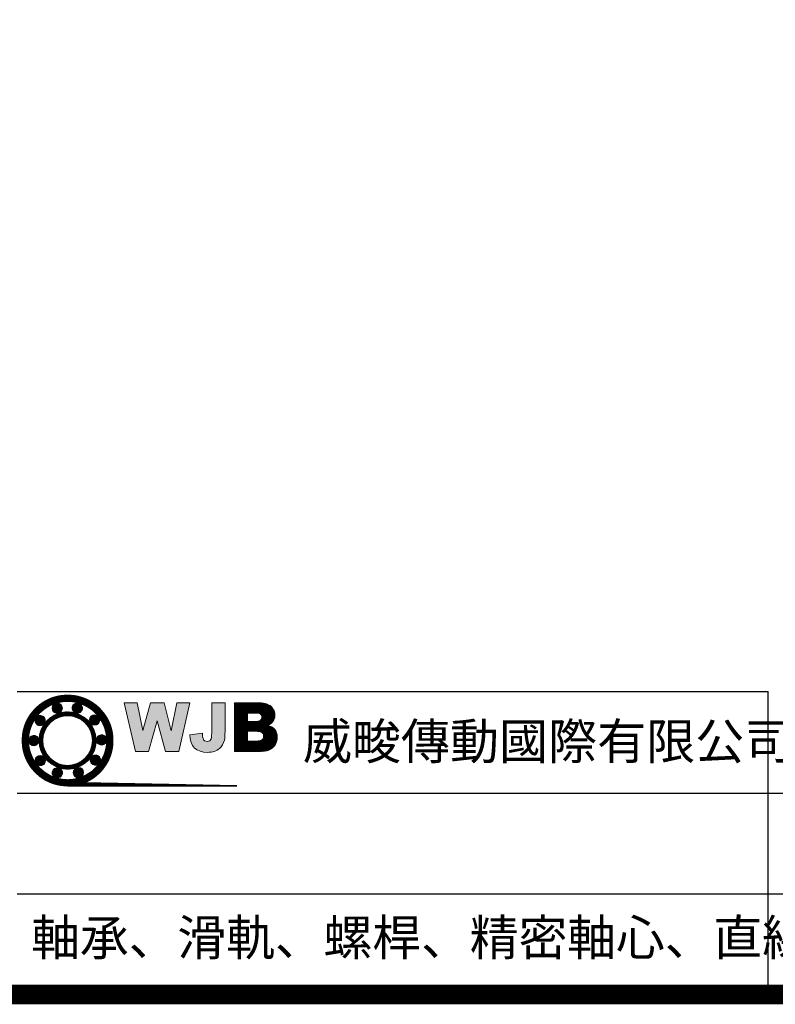
# Model space of a CAD drawing. Extents: x 357 to 725, y 8 to 269.
# Drawn here: x 497 to 575, y 8 to 109 of the extents above; entities that cross this region are included whole.
import ezdxf

# ---------------------------------------------------------------- set-up
doc = ezdxf.new("R2010")
doc.units = 0
doc.header["$LTSCALE"] = 5
doc.header["$MEASUREMENT"] = 0
doc.layers.get('0').update_dxf_attribs({"linetype": 'CONTINUOUS'})
doc.layers.add('_U+5716_U+5C64 1', color=7, linetype='CONTINUOUS')
doc.styles.get("Standard").update_dxf_attribs({"font": 'TXT', "width": 0.8, "bigfont": 'CHINESET'})
pattern_1 = [(45, (-556.307086, -416.138097), (-0.0225567891, 0.0225567891), [])]

msp = doc.modelspace()

# ---------------------------------------------------------------- hatches: boundary and pattern name
h = msp.add_hatch()
h.set_pattern_fill('ANSI37', color=1, scale=0.041116, style=0)
h.set_pattern_definition([(45, (436.1621995, 28.7545437), (-0.00363420588, 0.00363420588), []), (135, (436.1621995, 28.7545437), (-0.00363420588, -0.00363420588), [])])
edge = h.paths.add_edge_path()
edge.add_spline(control_points=[(506.97, 35.02), (506.97, 37.59), (504.88, 39.68), (502.31, 39.68)], knot_values=[4.910287, 4.910287, 4.910287, 4.910287, 5.410288, 5.410288, 5.410288, 5.410288], degree=3, periodic=0)
edge.add_spline(control_points=[(502.31, 39.68), (499.73, 39.68), (497.64, 37.59), (497.64, 35.02)], knot_values=[4.410287, 4.410287, 4.410287, 4.410287, 4.910287, 4.910287, 4.910287, 4.910287], degree=3, periodic=0)
edge.add_spline(control_points=[(497.64, 35.02), (497.64, 32.45), (499.73, 30.36), (502.31, 30.36)], knot_values=[3.910286, 3.910286, 3.910286, 3.910286, 4.410287, 4.410287, 4.410287, 4.410287], degree=3, periodic=0)
edge.add_line((502.31, 30.36), (519.69, 30.36))
edge.add_line((519.69, 30.36), (503.99, 30.67))
edge.add_spline(control_points=[(503.99, 30.67), (505.73, 31.35), (506.97, 33.04), (506.97, 35.02)], knot_values=[5.410288, 5.410288, 5.410288, 5.410288, 5.794705, 5.794705, 5.794705, 5.794705], degree=3, periodic=0)
edge = h.paths.add_edge_path(flags=16)
edge.add_spline(control_points=[(498.28, 35.02), (498.28, 32.8), (500.08, 30.99), (502.31, 30.99)], knot_values=[1, 1, 1, 1, 2, 2, 2, 2], degree=3, periodic=0)
edge.add_spline(control_points=[(502.31, 30.99), (504.53, 30.99), (506.33, 32.8), (506.33, 35.02)], knot_values=[2, 2, 2, 2, 3, 3, 3, 3], degree=3, periodic=0)
edge.add_spline(control_points=[(506.33, 35.02), (506.33, 37.24), (504.53, 39.05), (502.31, 39.05)], knot_values=[3, 3, 3, 3, 4, 4, 4, 4], degree=3, periodic=0)
edge.add_spline(control_points=[(502.31, 39.05), (500.08, 39.05), (498.28, 37.24), (498.28, 35.02)], knot_values=[0, 0, 0, 0, 1, 1, 1, 1], degree=3, periodic=0)
h = msp.add_hatch()
h.set_pattern_fill('ANSI31', color=1, scale=0.255201)
h.set_pattern_definition(pattern_1)
edge = h.paths.add_edge_path()
edge.add_spline(control_points=[(523.86, 35.35), (523.86, 36.04), (523.51, 36.45), (522.8, 36.57)], knot_values=[11, 11, 11, 11, 12, 12, 12, 12], degree=3, periodic=0)
edge.add_spline(control_points=[(522.8, 36.57), (523.07, 36.64), (523.27, 36.78), (523.42, 36.99)], knot_values=[10, 10, 10, 10, 11, 11, 11, 11], degree=3, periodic=0)
edge.add_spline(control_points=[(523.42, 36.99), (523.56, 37.18), (523.63, 37.38), (523.63, 37.6)], knot_values=[9, 9, 9, 9, 10, 10, 10, 10], degree=3, periodic=0)
edge.add_spline(control_points=[(523.63, 37.6), (523.63, 37.94), (523.51, 38.24), (523.26, 38.49)], knot_values=[8, 8, 8, 8, 9, 9, 9, 9], degree=3, periodic=0)
edge.add_spline(control_points=[(523.26, 38.49), (523.09, 38.66), (522.85, 38.78), (522.56, 38.83)], knot_values=[7, 7, 7, 7, 8, 8, 8, 8], degree=3, periodic=0)
edge.add_spline(control_points=[(522.56, 38.83), (522.39, 38.88), (522.14, 38.9), (521.81, 38.9)], knot_values=[6, 6, 6, 6, 7, 7, 7, 7], degree=3, periodic=0)
edge.add_spline(control_points=[(521.81, 38.9), (521.81, 38.9), (519.46, 38.9), (519.46, 38.9)], knot_values=[5, 5, 5, 5, 6, 6, 6, 6], degree=3, periodic=0)
edge.add_spline(control_points=[(519.46, 38.9), (519.46, 38.9), (519.46, 33.89), (519.46, 33.89)], knot_values=[4, 4, 4, 4, 5, 5, 5, 5], degree=3, periodic=0)
edge.add_spline(control_points=[(519.46, 33.89), (519.46, 33.89), (521.63, 33.89), (521.63, 33.89)], knot_values=[3, 3, 3, 3, 4, 4, 4, 4], degree=3, periodic=0)
edge.add_spline(control_points=[(521.63, 33.89), (522.28, 33.89), (522.73, 33.93), (522.97, 34.03)], knot_values=[2, 2, 2, 2, 3, 3, 3, 3], degree=3, periodic=0)
edge.add_spline(control_points=[(522.97, 34.03), (523.24, 34.13), (523.45, 34.3), (523.61, 34.54)], knot_values=[1, 1, 1, 1, 2, 2, 2, 2], degree=3, periodic=0)
edge.add_spline(control_points=[(523.61, 34.54), (523.78, 34.78), (523.86, 35.05), (523.86, 35.35)], knot_values=[0, 0, 0, 0, 1, 1, 1, 1], degree=3, periodic=0)
edge = h.paths.add_edge_path(flags=16)
edge.add_spline(control_points=[(522.28, 37.43), (522.28, 37.21), (522.18, 37.08), (521.99, 37.02)], knot_values=[6, 6, 6, 6, 7, 7, 7, 7], degree=3, periodic=0)
edge.add_spline(control_points=[(521.99, 37.02), (521.89, 36.99), (521.7, 36.97), (521.4, 36.97)], knot_values=[5, 5, 5, 5, 6, 6, 6, 6], degree=3, periodic=0)
edge.add_spline(control_points=[(521.4, 36.97), (521.4, 36.97), (520.82, 36.97), (520.82, 36.97)], knot_values=[4, 4, 4, 4, 5, 5, 5, 5], degree=3, periodic=0)
edge.add_spline(control_points=[(520.82, 36.97), (520.82, 36.97), (520.82, 37.85), (520.82, 37.85)], knot_values=[3, 3, 3, 3, 4, 4, 4, 4], degree=3, periodic=0)
edge.add_spline(control_points=[(520.82, 37.85), (520.82, 37.85), (521.36, 37.85), (521.36, 37.85)], knot_values=[2, 2, 2, 2, 3, 3, 3, 3], degree=3, periodic=0)
edge.add_spline(control_points=[(521.36, 37.85), (521.69, 37.85), (521.9, 37.84), (521.99, 37.81)], knot_values=[1, 1, 1, 1, 2, 2, 2, 2], degree=3, periodic=0)
edge.add_spline(control_points=[(521.99, 37.81), (522.18, 37.76), (522.28, 37.63), (522.28, 37.43)], knot_values=[0, 0, 0, 0, 1, 1, 1, 1], degree=3, periodic=0)
edge = h.paths.add_edge_path(flags=16)
edge.add_spline(control_points=[(522.46, 35.46), (522.46, 35.23), (522.36, 35.08), (522.16, 35.01)], knot_values=[6, 6, 6, 6, 7, 7, 7, 7], degree=3, periodic=0)
edge.add_spline(control_points=[(522.16, 35.01), (522.06, 34.98), (521.87, 34.96), (521.59, 34.96)], knot_values=[5, 5, 5, 5, 6, 6, 6, 6], degree=3, periodic=0)
edge.add_spline(control_points=[(521.59, 34.96), (521.59, 34.96), (520.82, 34.96), (520.82, 34.96)], knot_values=[4, 4, 4, 4, 5, 5, 5, 5], degree=3, periodic=0)
edge.add_spline(control_points=[(520.82, 34.96), (520.82, 34.96), (520.82, 35.97), (520.82, 35.97)], knot_values=[3, 3, 3, 3, 4, 4, 4, 4], degree=3, periodic=0)
edge.add_spline(control_points=[(520.82, 35.97), (520.82, 35.97), (521.54, 35.97), (521.54, 35.97)], knot_values=[2, 2, 2, 2, 3, 3, 3, 3], degree=3, periodic=0)
edge.add_spline(control_points=[(521.54, 35.97), (521.83, 35.97), (522.03, 35.95), (522.14, 35.91)], knot_values=[1, 1, 1, 1, 2, 2, 2, 2], degree=3, periodic=0)
edge.add_spline(control_points=[(522.14, 35.91), (522.35, 35.84), (522.46, 35.69), (522.46, 35.46)], knot_values=[0, 0, 0, 0, 1, 1, 1, 1], degree=3, periodic=0)
h = msp.add_hatch()
h.set_pattern_fill('ANSI31', color=1, scale=0.255201)
h.set_pattern_definition(pattern_1)
edge = h.paths.add_edge_path()
edge.add_spline(control_points=[(502.31, 32.08), (503.92, 32.08), (505.24, 33.4), (505.24, 35.02)], knot_values=[3, 3, 3, 3, 4, 4, 4, 4], degree=3, periodic=0)
edge.add_spline(control_points=[(505.24, 35.02), (505.24, 36.64), (503.92, 37.96), (502.31, 37.96)], knot_values=[2, 2, 2, 2, 3, 3, 3, 3], degree=3, periodic=0)
edge.add_spline(control_points=[(502.31, 37.96), (500.69, 37.96), (499.37, 36.64), (499.37, 35.02)], knot_values=[1, 1, 1, 1, 2, 2, 2, 2], degree=3, periodic=0)
edge.add_spline(control_points=[(499.37, 35.02), (499.37, 33.4), (500.69, 32.08), (502.31, 32.08)], knot_values=[0, 0, 0, 0, 1, 1, 1, 1], degree=3, periodic=0)
edge = h.paths.add_edge_path(flags=16)
edge.add_spline(control_points=[(502.31, 37.57), (503.71, 37.57), (504.86, 36.43), (504.86, 35.02)], knot_values=[3, 3, 3, 3, 4, 4, 4, 4], degree=3, periodic=0)
edge.add_spline(control_points=[(504.86, 35.02), (504.86, 33.61), (503.71, 32.46), (502.31, 32.46)], knot_values=[2, 2, 2, 2, 3, 3, 3, 3], degree=3, periodic=0)
edge.add_spline(control_points=[(502.31, 32.46), (500.9, 32.46), (499.75, 33.61), (499.75, 35.02)], knot_values=[1, 1, 1, 1, 2, 2, 2, 2], degree=3, periodic=0)
edge.add_spline(control_points=[(499.75, 35.02), (499.75, 36.43), (500.9, 37.57), (502.31, 37.57)], knot_values=[0, 0, 0, 0, 1, 1, 1, 1], degree=3, periodic=0)
at = {"layer": '_U+5716_U+5C64 1'}
h = msp.add_hatch(color=1, dxfattribs=at)
h.dxf.hatch_style = 2
edge = h.paths.add_edge_path()
edge.add_spline(control_points=[(501.77, 38.34), (501.77, 38.04), (501.54, 37.81), (501.24, 37.81), (500.95, 37.81), (500.71, 38.04), (500.71, 38.34), (500.71, 38.63), (500.95, 38.87), (501.24, 38.87), (501.54, 38.87), (501.77, 38.63), (501.77, 38.34)], knot_values=[0, 0, 0, 0, 1, 1, 1, 2, 2, 2, 3, 3, 3, 4, 4, 4, 4], degree=3, periodic=0)
h = msp.add_hatch(color=1, dxfattribs=at)
h.dxf.hatch_style = 2
edge = h.paths.add_edge_path()
edge.add_spline(control_points=[(503.74, 38.06), (503.57, 37.82), (503.24, 37.75), (503, 37.92), (502.76, 38.09), (502.7, 38.42), (502.86, 38.66), (503.03, 38.9), (503.36, 38.96), (503.6, 38.8), (503.84, 38.63), (503.91, 38.3), (503.74, 38.06)], knot_values=[0, 0, 0, 0, 1, 1, 1, 2, 2, 2, 3, 3, 3, 4, 4, 4, 4], degree=3, periodic=0)
h = msp.add_hatch(color=1, dxfattribs=at)
h.dxf.hatch_style = 2
h.paths.add_polyline_path([(514.89, 38.88), (513.74, 33.89), (512.38, 33.89), (511.51, 37.06), (510.64, 33.89), (509.27, 33.89), (508.11, 38.88), (509.47, 38.88), (510.04, 36.04), (510.83, 38.9), (512.24, 38.9), (512.97, 36.03), (513.55, 38.88)])
h = msp.add_hatch(color=1, dxfattribs=at)
h.dxf.hatch_style = 2
edge = h.paths.add_edge_path()
edge.add_spline(control_points=[(518.49, 35.97), (518.49, 35.57), (518.47, 35.27), (518.43, 35.06), (518.34, 34.71), (518.18, 34.43), (517.93, 34.21), (517.62, 33.94), (517.2, 33.8), (516.69, 33.8), (515.52, 33.8), (514.92, 34.4), (514.88, 35.6), (514.88, 35.6), (516.17, 35.76), (516.17, 35.76), (516.18, 35.51), (516.2, 35.33), (516.23, 35.22), (516.3, 35.03), (516.44, 34.93), (516.65, 34.93), (516.87, 34.93), (517.01, 35.02), (517.07, 35.21), (517.11, 35.31), (517.12, 35.49), (517.12, 35.76), (517.12, 35.76), (517.12, 38.9), (517.12, 38.9), (517.12, 38.9), (518.49, 38.9), (518.49, 38.9), (518.49, 38.9), (518.49, 35.97), (518.49, 35.97)], knot_values=[0, 0, 0, 0, 1, 1, 1, 2, 2, 2, 3, 3, 3, 4, 4, 4, 5, 5, 5, 6, 6, 6, 7, 7, 7, 8, 8, 8, 9, 9, 9, 10, 10, 10, 11, 11, 11, 12, 12, 12, 12], degree=3, periodic=0)
h = msp.add_hatch(color=1, dxfattribs=at)
h.dxf.hatch_style = 2
edge = h.paths.add_edge_path()
edge.add_spline(control_points=[(499.92, 37.38), (500.09, 37.15), (500.04, 36.82), (499.8, 36.64), (499.57, 36.47), (499.23, 36.52), (499.06, 36.76), (498.89, 36.99), (498.94, 37.33), (499.17, 37.5), (499.41, 37.67), (499.74, 37.62), (499.92, 37.38)], knot_values=[0, 0, 0, 0, 1, 1, 1, 2, 2, 2, 3, 3, 3, 4, 4, 4, 4], degree=3, periodic=0)
h = msp.add_hatch(color=1, dxfattribs=at)
h.dxf.hatch_style = 2
edge = h.paths.add_edge_path()
edge.add_spline(control_points=[(505.26, 36.63), (504.98, 36.53), (504.68, 36.67), (504.58, 36.95), (504.48, 37.23), (504.63, 37.53), (504.9, 37.63), (505.18, 37.73), (505.48, 37.58), (505.58, 37.3), (505.68, 37.03), (505.54, 36.72), (505.26, 36.63)], knot_values=[0, 0, 0, 0, 1, 1, 1, 2, 2, 2, 3, 3, 3, 4, 4, 4, 4], degree=3, periodic=0)
h = msp.add_hatch(color=1, dxfattribs=at)
h.dxf.hatch_style = 2
edge = h.paths.add_edge_path()
edge.add_spline(control_points=[(498.98, 35.52), (499.26, 35.43), (499.42, 35.13), (499.33, 34.85), (499.24, 34.57), (498.94, 34.42), (498.66, 34.51), (498.38, 34.59), (498.22, 34.89), (498.31, 35.17), (498.4, 35.45), (498.7, 35.61), (498.98, 35.52)], knot_values=[0, 0, 0, 0, 1, 1, 1, 2, 2, 2, 3, 3, 3, 4, 4, 4, 4], degree=3, periodic=0)
h = msp.add_hatch(color=1, dxfattribs=at)
h.dxf.hatch_style = 2
edge = h.paths.add_edge_path()
edge.add_spline(control_points=[(505.64, 34.57), (505.36, 34.66), (505.2, 34.95), (505.28, 35.23), (505.37, 35.52), (505.66, 35.67), (505.94, 35.59), (506.23, 35.5), (506.38, 35.21), (506.3, 34.93), (506.21, 34.65), (505.92, 34.49), (505.64, 34.57)], knot_values=[0, 0, 0, 0, 1, 1, 1, 2, 2, 2, 3, 3, 3, 4, 4, 4, 4], degree=3, periodic=0)
h = msp.add_hatch(color=1, dxfattribs=at)
h.dxf.hatch_style = 2
edge = h.paths.add_edge_path()
edge.add_spline(control_points=[(499.33, 33.46), (499.61, 33.55), (499.91, 33.4), (500, 33.12), (500.09, 32.85), (499.94, 32.54), (499.67, 32.45), (499.39, 32.36), (499.09, 32.51), (498.99, 32.79), (498.9, 33.06), (499.05, 33.37), (499.33, 33.46)], knot_values=[0, 0, 0, 0, 1, 1, 1, 2, 2, 2, 3, 3, 3, 4, 4, 4, 4], degree=3, periodic=0)
h = msp.add_hatch(color=1, dxfattribs=at)
h.dxf.hatch_style = 2
edge = h.paths.add_edge_path()
edge.add_spline(control_points=[(504.73, 32.69), (504.55, 32.93), (504.6, 33.26), (504.84, 33.44), (505.07, 33.61), (505.4, 33.57), (505.58, 33.33), (505.76, 33.1), (505.71, 32.77), (505.48, 32.59), (505.24, 32.41), (504.91, 32.46), (504.73, 32.69)], knot_values=[0, 0, 0, 0, 1, 1, 1, 2, 2, 2, 3, 3, 3, 4, 4, 4, 4], degree=3, periodic=0)
h = msp.add_hatch(color=1, dxfattribs=at)
h.dxf.hatch_style = 2
edge = h.paths.add_edge_path()
edge.add_spline(control_points=[(500.82, 32), (500.99, 32.24), (501.32, 32.3), (501.56, 32.13), (501.8, 31.96), (501.86, 31.63), (501.69, 31.39), (501.52, 31.15), (501.19, 31.09), (500.95, 31.26), (500.71, 31.43), (500.65, 31.76), (500.82, 32)], knot_values=[0, 0, 0, 0, 1, 1, 1, 2, 2, 2, 3, 3, 3, 4, 4, 4, 4], degree=3, periodic=0)
h = msp.add_hatch(color=1, dxfattribs=at)
h.dxf.hatch_style = 2
edge = h.paths.add_edge_path()
edge.add_spline(control_points=[(502.89, 31.71), (502.88, 32), (503.12, 32.24), (503.41, 32.25), (503.71, 32.25), (503.95, 32.02), (503.95, 31.72), (503.96, 31.43), (503.72, 31.19), (503.43, 31.19), (503.14, 31.18), (502.89, 31.41), (502.89, 31.71)], knot_values=[0, 0, 0, 0, 1, 1, 1, 2, 2, 2, 3, 3, 3, 4, 4, 4, 4], degree=3, periodic=0)

# ---------------------------------------------------------------- linework, layer by layer
for p in [(497.12, 40.05), (574.33, 29.61)]:
    msp.add_line(p, (574.33, 40.05))
at = {"color": 1}
for p, q in [((519.69, 30.36), (503.99, 30.67)), ((502.31, 30.36), (519.69, 30.36))]:
    msp.add_line(p, q, dxfattribs=at)
at = {"color": 3}
for p, q in [((497.12, 29.61), (724.38, 29.61)), ((574.33, 8.89), (574.33, 29.61)), ((497.12, 19.25), (724.38, 19.25))]:
    msp.add_line(p, q, dxfattribs=at)
at = {"const_width": 2}
msp.add_lwpolyline([(358.44, 8.89), (724.38, 8.89), (724.38, 268.13), (358.44, 268.13)], close=True, dxfattribs=at)
at = {"layer": '_U+5716_U+5C64 1', "color": 1, "lineweight": 0}
msp.add_lwpolyline([(514.89, 38.88), (513.74, 33.89), (512.38, 33.89), (511.51, 37.06), (510.64, 33.89), (509.27, 33.89), (508.11, 38.88), (509.47, 38.88), (510.04, 36.04), (510.83, 38.9), (512.24, 38.9), (512.97, 36.03), (513.55, 38.88), (514.89, 38.88)], dxfattribs=at)
for points, knots in [([(502.31, 30.36), (502.31, 30.36), (502.31, 30.36), (502.31, 30.36), (502.31, 30.36), (502.31, 30.36), (502.31, 30.36), (502.31, 30.36), (502.31, 30.36), (502.31, 30.36), (502.31, 30.36), (502.31, 30.36), (502.31, 30.36), (499.73, 30.36), (497.64, 32.45), (497.64, 35.02), (497.64, 37.59), (499.73, 39.68), (502.31, 39.68), (504.88, 39.68), (506.97, 37.59), (506.97, 35.02), (506.97, 33.04), (505.73, 31.35), (503.99, 30.67)], [1.999997, 1.999997, 1.999997, 1.999997, 2.499998, 2.499998, 2.499998, 2.999999, 2.999999, 2.999999, 3.499999, 3.499999, 3.499999, 3.910286, 3.910286, 3.910286, 4.410287, 4.410287, 4.410287, 4.910287, 4.910287, 4.910287, 5.410288, 5.410288, 5.410288, 5.794705, 5.794705, 5.794705, 5.794705]), ([(502.31, 39.05), (500.08, 39.05), (498.28, 37.24), (498.28, 35.02), (498.28, 32.8), (500.08, 30.99), (502.31, 30.99), (504.53, 30.99), (506.33, 32.8), (506.33, 35.02), (506.33, 37.24), (504.53, 39.05), (502.31, 39.05)], [0, 0, 0, 0, 1, 1, 1, 2, 2, 2, 3, 3, 3, 4, 4, 4, 4]), ([(501.77, 38.34), (501.77, 38.04), (501.54, 37.81), (501.24, 37.81), (500.95, 37.81), (500.71, 38.04), (500.71, 38.34), (500.71, 38.63), (500.95, 38.87), (501.24, 38.87), (501.54, 38.87), (501.77, 38.63), (501.77, 38.34)], [0, 0, 0, 0, 1, 1, 1, 2, 2, 2, 3, 3, 3, 4, 4, 4, 4]), ([(503.74, 38.06), (503.57, 37.82), (503.24, 37.75), (503, 37.92), (502.76, 38.09), (502.7, 38.42), (502.86, 38.66), (503.03, 38.9), (503.36, 38.96), (503.6, 38.8), (503.84, 38.63), (503.91, 38.3), (503.74, 38.06)], [0, 0, 0, 0, 1, 1, 1, 2, 2, 2, 3, 3, 3, 4, 4, 4, 4]), ([(518.49, 35.97), (518.49, 35.57), (518.47, 35.27), (518.43, 35.06), (518.34, 34.71), (518.18, 34.43), (517.93, 34.21), (517.62, 33.94), (517.2, 33.8), (516.69, 33.8), (515.52, 33.8), (514.92, 34.4), (514.88, 35.6), (514.88, 35.6), (516.17, 35.76), (516.17, 35.76), (516.18, 35.51), (516.2, 35.33), (516.23, 35.22), (516.3, 35.03), (516.44, 34.93), (516.65, 34.93), (516.87, 34.93), (517.01, 35.02), (517.07, 35.21), (517.11, 35.31), (517.12, 35.49), (517.12, 35.76), (517.12, 35.76), (517.12, 38.9), (517.12, 38.9), (517.12, 38.9), (518.49, 38.9), (518.49, 38.9), (518.49, 38.9), (518.49, 35.97), (518.49, 35.97)], [0, 0, 0, 0, 1, 1, 1, 2, 2, 2, 3, 3, 3, 4, 4, 4, 5, 5, 5, 6, 6, 6, 7, 7, 7, 8, 8, 8, 9, 9, 9, 10, 10, 10, 11, 11, 11, 12, 12, 12, 12]), ([(523.86, 35.35), (523.86, 35.05), (523.78, 34.78), (523.61, 34.54), (523.45, 34.3), (523.24, 34.13), (522.97, 34.03), (522.73, 33.93), (522.28, 33.89), (521.63, 33.89), (521.63, 33.89), (519.46, 33.89), (519.46, 33.89), (519.46, 33.89), (519.46, 38.9), (519.46, 38.9), (519.46, 38.9), (521.81, 38.9), (521.81, 38.9), (522.14, 38.9), (522.39, 38.88), (522.56, 38.83), (522.85, 38.78), (523.09, 38.66), (523.26, 38.49), (523.51, 38.24), (523.63, 37.94), (523.63, 37.6), (523.63, 37.38), (523.56, 37.18), (523.42, 36.99), (523.27, 36.78), (523.07, 36.64), (522.8, 36.57), (523.51, 36.45), (523.86, 36.04), (523.86, 35.35)], [0, 0, 0, 0, 1, 1, 1, 2, 2, 2, 3, 3, 3, 4, 4, 4, 5, 5, 5, 6, 6, 6, 7, 7, 7, 8, 8, 8, 9, 9, 9, 10, 10, 10, 11, 11, 11, 12, 12, 12, 12]), ([(499.92, 37.38), (500.09, 37.15), (500.04, 36.82), (499.8, 36.64), (499.57, 36.47), (499.23, 36.52), (499.06, 36.76), (498.89, 36.99), (498.94, 37.33), (499.17, 37.5), (499.41, 37.67), (499.74, 37.62), (499.92, 37.38)], [0, 0, 0, 0, 1, 1, 1, 2, 2, 2, 3, 3, 3, 4, 4, 4, 4]), ([(502.31, 32.08), (500.69, 32.08), (499.37, 33.4), (499.37, 35.02), (499.37, 36.64), (500.69, 37.96), (502.31, 37.96), (503.92, 37.96), (505.24, 36.64), (505.24, 35.02), (505.24, 33.4), (503.92, 32.08), (502.31, 32.08)], [0, 0, 0, 0, 1, 1, 1, 2, 2, 2, 3, 3, 3, 4, 4, 4, 4]), ([(502.31, 37.57), (500.9, 37.57), (499.75, 36.43), (499.75, 35.02), (499.75, 33.61), (500.9, 32.46), (502.31, 32.46), (503.71, 32.46), (504.86, 33.61), (504.86, 35.02), (504.86, 36.43), (503.71, 37.57), (502.31, 37.57)], [0, 0, 0, 0, 1, 1, 1, 2, 2, 2, 3, 3, 3, 4, 4, 4, 4]), ([(505.26, 36.63), (504.98, 36.53), (504.68, 36.67), (504.58, 36.95), (504.48, 37.23), (504.63, 37.53), (504.9, 37.63), (505.18, 37.73), (505.48, 37.58), (505.58, 37.3), (505.68, 37.03), (505.54, 36.72), (505.26, 36.63)], [0, 0, 0, 0, 1, 1, 1, 2, 2, 2, 3, 3, 3, 4, 4, 4, 4]), ([(522.28, 37.43), (522.28, 37.63), (522.18, 37.76), (521.99, 37.81), (521.9, 37.84), (521.69, 37.85), (521.36, 37.85), (521.36, 37.85), (520.82, 37.85), (520.82, 37.85), (520.82, 37.85), (520.82, 36.97), (520.82, 36.97), (520.82, 36.97), (521.4, 36.97), (521.4, 36.97), (521.7, 36.97), (521.89, 36.99), (521.99, 37.02), (522.18, 37.08), (522.28, 37.21), (522.28, 37.43)], [0, 0, 0, 0, 1, 1, 1, 2, 2, 2, 3, 3, 3, 4, 4, 4, 5, 5, 5, 6, 6, 6, 7, 7, 7, 7]), ([(498.98, 35.52), (499.26, 35.43), (499.42, 35.13), (499.33, 34.85), (499.24, 34.57), (498.94, 34.42), (498.66, 34.51), (498.38, 34.59), (498.22, 34.89), (498.31, 35.17), (498.4, 35.45), (498.7, 35.61), (498.98, 35.52)], [0, 0, 0, 0, 1, 1, 1, 2, 2, 2, 3, 3, 3, 4, 4, 4, 4]), ([(505.64, 34.57), (505.36, 34.66), (505.2, 34.95), (505.28, 35.23), (505.37, 35.52), (505.66, 35.67), (505.94, 35.59), (506.23, 35.5), (506.38, 35.21), (506.3, 34.93), (506.21, 34.65), (505.92, 34.49), (505.64, 34.57)], [0, 0, 0, 0, 1, 1, 1, 2, 2, 2, 3, 3, 3, 4, 4, 4, 4]), ([(522.46, 35.46), (522.46, 35.69), (522.35, 35.84), (522.14, 35.91), (522.03, 35.95), (521.83, 35.97), (521.54, 35.97), (521.54, 35.97), (520.82, 35.97), (520.82, 35.97), (520.82, 35.97), (520.82, 34.96), (520.82, 34.96), (520.82, 34.96), (521.59, 34.96), (521.59, 34.96), (521.87, 34.96), (522.06, 34.98), (522.16, 35.01), (522.36, 35.08), (522.46, 35.23), (522.46, 35.46)], [0, 0, 0, 0, 1, 1, 1, 2, 2, 2, 3, 3, 3, 4, 4, 4, 5, 5, 5, 6, 6, 6, 7, 7, 7, 7]), ([(499.33, 33.46), (499.61, 33.55), (499.91, 33.4), (500, 33.12), (500.09, 32.85), (499.94, 32.54), (499.67, 32.45), (499.39, 32.36), (499.09, 32.51), (498.99, 32.79), (498.9, 33.06), (499.05, 33.37), (499.33, 33.46)], [0, 0, 0, 0, 1, 1, 1, 2, 2, 2, 3, 3, 3, 4, 4, 4, 4]), ([(504.73, 32.69), (504.55, 32.93), (504.6, 33.26), (504.84, 33.44), (505.07, 33.61), (505.4, 33.57), (505.58, 33.33), (505.76, 33.1), (505.71, 32.77), (505.48, 32.59), (505.24, 32.41), (504.91, 32.46), (504.73, 32.69)], [0, 0, 0, 0, 1, 1, 1, 2, 2, 2, 3, 3, 3, 4, 4, 4, 4]), ([(500.82, 32), (500.99, 32.24), (501.32, 32.3), (501.56, 32.13), (501.8, 31.96), (501.86, 31.63), (501.69, 31.39), (501.52, 31.15), (501.19, 31.09), (500.95, 31.26), (500.71, 31.43), (500.65, 31.76), (500.82, 32)], [0, 0, 0, 0, 1, 1, 1, 2, 2, 2, 3, 3, 3, 4, 4, 4, 4]), ([(502.89, 31.71), (502.88, 32), (503.12, 32.24), (503.41, 32.25), (503.71, 32.25), (503.95, 32.02), (503.95, 31.72), (503.96, 31.43), (503.72, 31.19), (503.43, 31.19), (503.14, 31.18), (502.89, 31.41), (502.89, 31.71)], [0, 0, 0, 0, 1, 1, 1, 2, 2, 2, 3, 3, 3, 4, 4, 4, 4])]:
    msp.add_open_spline(points, degree=3, knots=knots, dxfattribs=at)

# ---------------------------------------------------------------- texts
at = {"color": 3, "attachment_point": 1}
for s, insert, char_height in [('{\\T1.2;\\fDFKai-SB|b0|i0|c136|p65;威畯傳動國際有限公司}', (526.5, 36.79), 3.6963), ('{\\fDFKai-SB|b0|i0|c136|p65;軸承、滑軌、螺桿、精密軸心、直線軸承}', (498.56, 16.59), 3.673)]:
    msp.add_mtext_dynamic_manual_height_columns(s, width=73.0388, gutter_width=22.5, heights=[0], dxfattribs=dict(at, insert=insert, char_height=char_height)).dxf.set("width", 89.9912)

doc.saveas('drawing.dxf')
